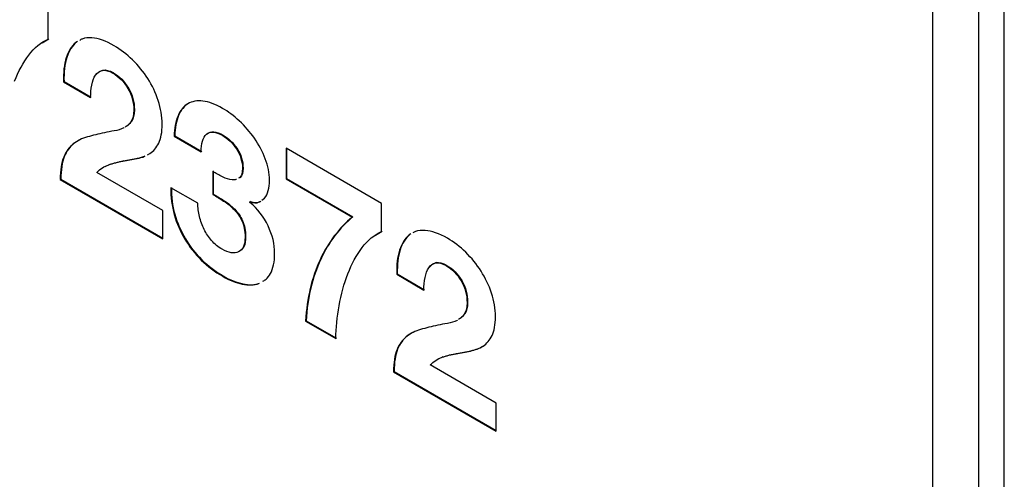
# Model space of a CAD drawing. Units: inches. Extents: x 0.3 to 17, y 0.1 to 10.9.
# Drawn here: x 15.3 to 15.8, y 4.3 to 4.5 of the extents above; entities that cross this region are included whole.
import ezdxf

# ---------------------------------------------------------------- set-up
doc = ezdxf.new("R2010")
doc.units = ezdxf.units.IN
doc.header["$MEASUREMENT"] = 0

msp = doc.modelspace()

# ---------------------------------------------------------------- linework, layer by layer
at = {"color": 7, "linetype": 'Continuous', "lineweight": 25}
for p, q in [((15.7575049, 3.2701998), (15.7575049, 7.1906248)), ((15.7797759, 7.145626), (15.7797759, 3.2252009)), ((15.7923034, 2.8964962), (15.7923033, 7.1383941)), ((15.3261063, 4.5105194), (15.3261063, 4.5242468)), ((15.3231111, 4.5087499), (15.3263846, 4.5106801)), ((15.3404159, 4.5093684), (15.339546, 4.5088884)), ((15.3351473, 4.5016224), (15.3348689, 4.5014617)), ((15.3493595, 4.4930802), (15.3509314, 4.4946339)), ((15.3514441, 4.494902), (15.3527421, 4.4954033)), ((15.3527421, 4.4954033), (15.3524637, 4.4952426)), ((15.3337691, 4.48988), (15.3334907, 4.4897193)), ((15.3334907, 4.4897193), (15.3467565, 4.4820612)), ((15.3337691, 4.48988), (15.3470348, 4.4822219)), ((15.3578506, 4.4940937), (15.3575723, 4.493933)), ((15.3652004, 4.486636), (15.364922, 4.4864753)), ((15.3680818, 4.4760353), (15.3678034, 4.4758746)), ((15.3944406, 4.4791513), (15.3941622, 4.4789906)), ((15.3666759, 4.4704172), (15.3663975, 4.4702565)), ((15.3896521, 4.4733159), (15.3893738, 4.4731552)), ((15.363168, 4.4673789), (15.3628896, 4.4672182)), ((15.3411789, 4.4612916), (15.3385576, 4.4595966)), ((15.387773, 4.4633095), (15.3874946, 4.4631488)), ((15.3874946, 4.4631488), (15.4006351, 4.455563)), ((15.387773, 4.4633095), (15.4009135, 4.4557237)), ((15.4035025, 4.4643076), (15.4032241, 4.4641468)), ((15.4114369, 4.4637136), (15.4111585, 4.4635529)), ((15.3385576, 4.4595966), (15.3382792, 4.4594359)), ((15.4181602, 4.4571318), (15.4178819, 4.4569711)), ((15.4886328, 4.4304222), (15.4420427, 4.4573181)), ((15.4420427, 4.4573181), (15.4420427, 4.4424655)), ((15.4423211, 4.4571574), (15.4423211, 4.4426262)), ((15.3339222, 4.4532228), (15.3336439, 4.4530621)), ((15.3627087, 4.4511679), (15.3624303, 4.4510072)), ((15.3696826, 4.4524786), (15.3694042, 4.4523179)), ((15.3745211, 4.454206), (15.3755986, 4.4547698)), ((15.3538037, 4.4484543), (15.3559019, 4.4494232)), ((15.3559019, 4.4494232), (15.3556235, 4.4492625)), ((15.4065649, 4.4462726), (15.4065649, 4.4350206)), ((15.4210834, 4.4476804), (15.420805, 4.4475197)), ((15.332224, 4.442276), (15.3319456, 4.4421153)), ((15.3319456, 4.4421153), (15.3820295, 4.4132025)), ((15.332224, 4.442276), (15.3820295, 4.4135239)), ((15.3820295, 4.4269138), (15.3497771, 4.4455328)), ((15.4062865, 4.4461119), (15.4062865, 4.4348599)), ((15.4193991, 4.4429304), (15.4189101, 4.4426885)), ((15.4196775, 4.4430911), (15.4191885, 4.4428492)), ((15.4196775, 4.4430911), (15.4193991, 4.4429304)), ((15.4423211, 4.4426262), (15.4420427, 4.4424655)), ((15.4420427, 4.4424655), (15.4743927, 4.4237903)), ((15.4423211, 4.4426262), (15.474671, 4.423951)), ((15.3989786, 4.4305272), (15.3858381, 4.438113)), ((15.4065649, 4.4350206), (15.4062865, 4.4348599)), ((15.4118823, 4.4317741), (15.4116039, 4.4316134)), ((15.4302679, 4.432039), (15.4315791, 4.4329735)), ((15.416991, 4.4275872), (15.4167126, 4.4274265)), ((15.4246887, 4.4313091), (15.4244103, 4.4311484)), ((15.4244103, 4.4309234), (15.4244103, 4.4311484)), ((15.4886328, 4.4166948), (15.4886328, 4.4304222)), ((15.3820295, 4.4132025), (15.3820295, 4.4269138)), ((15.3878148, 4.4251412), (15.3875364, 4.4249805)), ((15.474671, 4.423951), (15.4743927, 4.4237903)), ((15.4208468, 4.4219375), (15.4205684, 4.4217768)), ((15.3929373, 4.4132307), (15.3926589, 4.41307)), ((15.4223501, 4.414206), (15.4220717, 4.4140453)), ((15.4856377, 4.4149253), (15.4889112, 4.4168555)), ((15.5029425, 4.4155438), (15.5020725, 4.4150638)), ((15.4976738, 4.4077978), (15.4973954, 4.4076371)), ((15.4009691, 4.4030163), (15.4006907, 4.4028555)), ((15.4191486, 4.4070044), (15.4188702, 4.4068437)), ((15.4589276, 4.4030932), (15.4586492, 4.4029325)), ((15.511886, 4.3992556), (15.513458, 4.4008093)), ((15.5139706, 4.4010774), (15.5152686, 4.4015787)), ((15.5152686, 4.4015787), (15.5149902, 4.401418)), ((15.5203772, 4.4002691), (15.5200988, 4.4001084)), ((15.4114369, 4.3950766), (15.4111585, 4.3949159)), ((15.4962956, 4.3960554), (15.4960173, 4.3958947)), ((15.4960173, 4.3958947), (15.509283, 4.3882366)), ((15.4962956, 4.3960554), (15.5095614, 4.3883973)), ((15.4209859, 4.3912518), (15.4207075, 4.3910911)), ((15.5277269, 4.3928114), (15.5274485, 4.3926507)), ((15.5306084, 4.3822107), (15.53033, 4.38205)), ((15.5292025, 4.3765926), (15.5289241, 4.3764319)), ((15.4517867, 4.3732507), (15.4515083, 4.37309)), ((15.4515083, 4.37309), (15.4663052, 4.364548)), ((15.4517867, 4.3732507), (15.4665835, 4.3647087)), ((15.5256946, 4.3735543), (15.5254162, 4.3733936)), ((15.5010841, 4.365772), (15.5008057, 4.3656113)), ((15.5037055, 4.367467), (15.5010841, 4.365772)), ((15.4964488, 4.3593982), (15.4961704, 4.3592375)), ((15.5163303, 4.3546297), (15.5184284, 4.3555986)), ((15.5184284, 4.3555986), (15.51815, 4.3554379)), ((15.5252352, 4.3573433), (15.5249569, 4.3571826)), ((15.5322091, 4.3586541), (15.5319307, 4.3584934)), ((15.5445561, 4.3330892), (15.5123037, 4.3517082)), ((15.4947505, 4.3484515), (15.4944721, 4.3482908)), ((15.4944721, 4.3482908), (15.5445561, 4.3193779)), ((15.4947505, 4.3484515), (15.5445561, 4.3196993)), ((15.5445561, 4.3193779), (15.5445561, 4.3330892))]:
    msp.add_line(p, q, dxfattribs=at)
for points in [[(15.316599, 4.5027306), (15.3193551, 4.5063797), (15.3225288, 4.508984), (15.3261063, 4.5105194)], [(15.339546, 4.5088884), (15.3374719, 4.5071923), (15.3358989, 4.5047248), (15.3348689, 4.5014617)], [(15.3398243, 4.5090491), (15.3377502, 4.5073531), (15.3361773, 4.5048855), (15.3351473, 4.5016224)], [(15.3582543, 4.5072667), (15.3541618, 4.5096292), (15.3505427, 4.5108987), (15.3473828, 4.5111154)], [(15.3671631, 4.5004359), (15.3643374, 4.5031924), (15.3613724, 4.5054666), (15.3582543, 4.5072667)], [(15.3096807, 4.4899589), (15.311532, 4.4948055), (15.3138427, 4.4990654), (15.316599, 4.5027306)], [(15.3348689, 4.5014617), (15.3338248, 4.4982065), (15.3333794, 4.4942844), (15.3334907, 4.4897193)], [(15.3351473, 4.5016224), (15.3341032, 4.4983672), (15.3336578, 4.4944451), (15.3337691, 4.48988)], [(15.3746103, 4.4912824), (15.3724805, 4.4946176), (15.3699888, 4.4976795), (15.3671631, 4.5004359)], [(15.3490811, 4.4929195), (15.3499302, 4.4941975), (15.3510577, 4.4949612), (15.3524637, 4.4952426)], [(15.3524637, 4.4952426), (15.3538417, 4.495524), (15.3555538, 4.4950982), (15.3575723, 4.493933)], [(15.3527421, 4.4954033), (15.3541201, 4.4956847), (15.3558322, 4.4952589), (15.3578506, 4.4940937)], [(15.3472994, 4.4880971), (15.3476474, 4.490034), (15.3482459, 4.4916496), (15.3490811, 4.4929195)], [(15.3575723, 4.493933), (15.360565, 4.4922053), (15.363001, 4.4897221), (15.364922, 4.4864753)], [(15.3578506, 4.4940937), (15.3608434, 4.492366), (15.3632794, 4.4898828), (15.3652004, 4.486636)], [(15.3797468, 4.4805693), (15.3784661, 4.4843788), (15.3767678, 4.4879472), (15.3746103, 4.4912824)], [(15.3467565, 4.4820612), (15.3467565, 4.4841508), (15.3469235, 4.4861762), (15.3472994, 4.4880971)], [(15.364922, 4.4864753), (15.3668429, 4.4832285), (15.3678034, 4.4797002), (15.3678034, 4.4758746)], [(15.3652004, 4.486636), (15.3671213, 4.4833892), (15.3680818, 4.4798609), (15.3680818, 4.4760353)], [(15.3816259, 4.4691167), (15.3816259, 4.4729584), (15.3809995, 4.4767599), (15.3797468, 4.4805693)], [(15.401512, 4.4803254), (15.3986444, 4.4806628), (15.3962085, 4.4802044), (15.3941622, 4.4789906)], [(15.4110611, 4.4767739), (15.4075532, 4.478799), (15.4043795, 4.4799721), (15.401512, 4.4803254)], [(15.3678034, 4.4758746), (15.3678034, 4.4734634), (15.3673301, 4.4715988), (15.3663975, 4.4702565)], [(15.3680818, 4.4760353), (15.3680818, 4.4736241), (15.3676085, 4.4717595), (15.3666759, 4.4704172)], [(15.3941622, 4.4789906), (15.3921161, 4.4777607), (15.3905152, 4.4758236), (15.3893738, 4.4731552)], [(15.3944406, 4.4791513), (15.3923945, 4.4779214), (15.3907936, 4.4759843), (15.3896521, 4.4733159)], [(15.419246, 4.4706504), (15.4165316, 4.4731497), (15.4137894, 4.4751989), (15.4110611, 4.4767739)], [(15.3893738, 4.4731552), (15.3882462, 4.4704626), (15.3876059, 4.4671352), (15.3874946, 4.4631488)], [(15.3896521, 4.4733159), (15.3885246, 4.4706233), (15.3878843, 4.4672959), (15.387773, 4.4633095)], [(15.4266096, 4.4621719), (15.4244243, 4.4653142), (15.4219743, 4.468127), (15.419246, 4.4706504)], [(15.3582543, 4.4657952), (15.35657, 4.4655297), (15.3549692, 4.4652322), (15.3534798, 4.4648865)], [(15.3628896, 4.4672182), (15.3614837, 4.4665348), (15.3599386, 4.4660605), (15.3582543, 4.4657952)], [(15.3799834, 4.4598416), (15.3810831, 4.4620519), (15.3816259, 4.4651463), (15.3816259, 4.4691167)], [(15.4032241, 4.4641468), (15.4050059, 4.4657705), (15.4076507, 4.4655779), (15.4111585, 4.4635529)], [(15.4035025, 4.4643076), (15.4052843, 4.4659312), (15.4079291, 4.4657386), (15.4114369, 4.4637136)], [(15.3451418, 4.4628362), (15.3425248, 4.4621127), (15.340228, 4.4609631), (15.3382792, 4.4594359)], [(15.3534798, 4.4648865), (15.3505566, 4.4642593), (15.3477865, 4.4635599), (15.3451418, 4.4628362)], [(15.4006351, 4.455563), (15.4005654, 4.4596539), (15.4014424, 4.4625071), (15.4032241, 4.4641468)], [(15.4111585, 4.4635529), (15.4136919, 4.4620904), (15.415947, 4.4598884), (15.4178819, 4.4569711)], [(15.4114369, 4.4637136), (15.4139703, 4.4622511), (15.4162254, 4.4600491), (15.4181602, 4.4571318)], [(15.4319131, 4.4522466), (15.430549, 4.4557346), (15.4287811, 4.4590377), (15.4266096, 4.4621719)], [(15.3382792, 4.4594359), (15.3363165, 4.4579006), (15.3347853, 4.4557787), (15.3336439, 4.4530621)], [(15.3385576, 4.4595966), (15.3365949, 4.4580613), (15.3350637, 4.4559394), (15.3339222, 4.4532228)], [(15.3755986, 4.4547698), (15.3774221, 4.4559354), (15.3788698, 4.4576233), (15.3799834, 4.4598416)], [(15.4178819, 4.4569711), (15.4198306, 4.4540458), (15.420805, 4.4508953), (15.420805, 4.4475197)], [(15.4181602, 4.4571318), (15.420109, 4.4542065), (15.4210834, 4.451056), (15.4210834, 4.4476804)], [(15.3336439, 4.4530621), (15.3325163, 4.4503373), (15.3319456, 4.4466804), (15.3319456, 4.4421153)], [(15.3339222, 4.4532228), (15.3327947, 4.450498), (15.332224, 4.4468411), (15.332224, 4.442276)], [(15.3556235, 4.4492625), (15.3578228, 4.4500182), (15.3600918, 4.450589), (15.3624303, 4.4510072)], [(15.3559019, 4.4494232), (15.3581012, 4.4501789), (15.3603702, 4.4507498), (15.3627087, 4.4511679)], [(15.3624303, 4.4510072), (15.3647688, 4.4514093), (15.3670935, 4.4518676), (15.3694042, 4.4523179)], [(15.3627087, 4.4511679), (15.3650472, 4.45157), (15.3673719, 4.4520284), (15.3696826, 4.4524786)], [(15.3696826, 4.4524786), (15.3709688, 4.4527443), (15.3721852, 4.4531158), (15.3733268, 4.453596)], [(15.4339733, 4.4417181), (15.4339733, 4.4452384), (15.4332912, 4.4487506), (15.4319131, 4.4522466)], [(15.3497771, 4.4455328), (15.3514614, 4.4472609), (15.3534101, 4.4485149), (15.3556235, 4.4492625)], [(15.420805, 4.4475197), (15.420805, 4.4452693), (15.4203317, 4.4437423), (15.4193991, 4.4429304)], [(15.4210834, 4.4476804), (15.4210834, 4.44543), (15.4206101, 4.443903), (15.4196775, 4.4430911)], [(15.4110611, 4.4433556), (15.4093768, 4.4441832), (15.4077899, 4.4450993), (15.4062865, 4.4461119)], [(15.4157938, 4.4419254), (15.4143183, 4.4420539), (15.4127454, 4.4425279), (15.4110611, 4.4433556)], [(15.4315791, 4.4329735), (15.433166, 4.434983), (15.4339733, 4.4378925), (15.4339733, 4.4417181)], [(15.3858381, 4.438113), (15.3857686, 4.433572), (15.3863393, 4.4291918), (15.3875364, 4.4249805)], [(15.3861165, 4.4382737), (15.3860469, 4.4337327), (15.3866177, 4.4293525), (15.3878148, 4.4251412)], [(15.4062865, 4.4348599), (15.4079709, 4.4338875), (15.4097526, 4.4327946), (15.4116039, 4.4316134)], [(15.4065649, 4.4350206), (15.4082493, 4.4340483), (15.410031, 4.4329554), (15.4118823, 4.4317741)], [(15.4118823, 4.4317741), (15.4137337, 4.4305928), (15.415432, 4.4292106), (15.416991, 4.4275872)], [(15.3998556, 4.4240091), (15.3993405, 4.4262193), (15.3990481, 4.4283813), (15.3989786, 4.4305272)], [(15.4116039, 4.4316134), (15.4134553, 4.4304321), (15.4151536, 4.4290499), (15.4167126, 4.4274265)], [(15.4167126, 4.4274265), (15.4182855, 4.4258112), (15.4195522, 4.4239387), (15.4205684, 4.4217768)], [(15.416991, 4.4275872), (15.4185639, 4.4259719), (15.4198306, 4.4240994), (15.4208468, 4.4219375)], [(15.4332912, 4.4194794), (15.4311336, 4.423972), (15.4281687, 4.4277893), (15.4244103, 4.4309234)], [(15.3875364, 4.4249805), (15.3887335, 4.4207531), (15.3904456, 4.4167749), (15.3926589, 4.41307)], [(15.3878148, 4.4251412), (15.3890119, 4.4209138), (15.390724, 4.4169356), (15.3929373, 4.4132307)], [(15.4020966, 4.4177485), (15.4011222, 4.4197094), (15.4003705, 4.421783), (15.3998556, 4.4240091)], [(15.4743927, 4.4237903), (15.467892, 4.4184611), (15.4626442, 4.4115085), (15.4586492, 4.4029325)], [(15.474671, 4.423951), (15.4681704, 4.4186218), (15.4629226, 4.4116692), (15.4589276, 4.4030932)], [(15.4057576, 4.4123238), (15.404296, 4.4139872), (15.4030849, 4.4157955), (15.4020966, 4.4177485)], [(15.4205684, 4.4217768), (15.4215706, 4.4196069), (15.4220717, 4.4170512), (15.4220717, 4.4140453)], [(15.4208468, 4.4219375), (15.421849, 4.4197676), (15.4223501, 4.4172119), (15.4223501, 4.414206)], [(15.4364928, 4.4060577), (15.4364928, 4.4105585), (15.435421, 4.415035), (15.4332912, 4.4194794)], [(15.3926589, 4.41307), (15.3948583, 4.4093731), (15.3975309, 4.4059656), (15.4006907, 4.4028555)], [(15.3929373, 4.4132307), (15.3951367, 4.4095338), (15.3978093, 4.4061263), (15.4009691, 4.4030163)], [(15.4220717, 4.4140453), (15.4220717, 4.4102196), (15.4209999, 4.4078164), (15.4188702, 4.4068437)], [(15.4223501, 4.414206), (15.4223501, 4.4103803), (15.4212783, 4.4079771), (15.4191486, 4.4070044)], [(15.4791255, 4.408906), (15.4818816, 4.4125551), (15.4850553, 4.4151594), (15.4886328, 4.4166948)], [(15.5020725, 4.4150638), (15.4999984, 4.4133678), (15.4984255, 4.4109002), (15.4973954, 4.4076371)], [(15.5023509, 4.4152245), (15.5002768, 4.4135285), (15.4987039, 4.4110609), (15.4976738, 4.4077978)], [(15.5207808, 4.4134421), (15.5166884, 4.4158046), (15.5130693, 4.4170741), (15.5099094, 4.4172909)], [(15.5296897, 4.4066113), (15.5268639, 4.4093678), (15.523899, 4.411642), (15.5207808, 4.4134421)], [(15.4109636, 4.4080806), (15.4089592, 4.4092378), (15.4072192, 4.4106441), (15.4057576, 4.4123238)], [(15.4188702, 4.4068437), (15.4167126, 4.405871), (15.4140817, 4.4062806), (15.4109636, 4.4080806)], [(15.4722073, 4.3961343), (15.4740585, 4.4009809), (15.4763693, 4.4052408), (15.4791255, 4.408906)], [(15.4976738, 4.4077978), (15.4966297, 4.4045427), (15.4961843, 4.4006205), (15.4962956, 4.3960554)], [(15.4009691, 4.4030163), (15.404115, 4.3999303), (15.407595, 4.3972945), (15.4114369, 4.3950766)], [(15.4344048, 4.3962361), (15.4357968, 4.3986474), (15.4364928, 4.4019266), (15.4364928, 4.4060577)], [(15.4589276, 4.4030932), (15.4549465, 4.3945253), (15.4525523, 4.3845751), (15.4517867, 4.3732507)], [(15.4973954, 4.4076371), (15.4963514, 4.404382), (15.495906, 4.4004598), (15.4960173, 4.3958947)], [(15.5371368, 4.3974578), (15.5350071, 4.400793), (15.5325154, 4.4038549), (15.5296897, 4.4066113)], [(15.4006907, 4.4028555), (15.4038366, 4.3997696), (15.4073166, 4.3971338), (15.4111585, 4.3949159)], [(15.4586492, 4.4029325), (15.4546681, 4.3943646), (15.4522739, 4.3844144), (15.4515083, 4.37309)], [(15.5098259, 4.3942725), (15.5101739, 4.3962095), (15.5107725, 4.397825), (15.5116076, 4.3990949)], [(15.5116076, 4.3990949), (15.5124567, 4.4003729), (15.5135842, 4.4011366), (15.5149902, 4.401418)], [(15.5149902, 4.401418), (15.5163683, 4.4016994), (15.5180804, 4.4012736), (15.5200988, 4.4001084)], [(15.5152686, 4.4015787), (15.5166467, 4.4018601), (15.5183587, 4.4014343), (15.5203772, 4.4002691)], [(15.5200988, 4.4001084), (15.5230915, 4.3983807), (15.5255276, 4.3958975), (15.5274485, 4.3926507)], [(15.5203772, 4.4002691), (15.5233699, 4.3985414), (15.525806, 4.3960582), (15.5277269, 4.3928114)], [(15.4111585, 4.3949159), (15.4144714, 4.3930033), (15.4176592, 4.3917096), (15.4207075, 4.3910911)], [(15.4114369, 4.3950766), (15.4147498, 4.3931641), (15.4179375, 4.3918704), (15.4209859, 4.3912518)], [(15.4679059, 4.3805983), (15.4689222, 4.3860876), (15.4703559, 4.3912557), (15.4722073, 4.3961343)], [(15.509283, 4.3882366), (15.509283, 4.3903263), (15.5094501, 4.3923516), (15.5098259, 4.3942725)], [(15.5422733, 4.3867447), (15.5409926, 4.3905543), (15.5392944, 4.3941226), (15.5371368, 4.3974578)], [(15.4207075, 4.3910911), (15.423756, 4.3904564), (15.4264565, 4.3905531), (15.428795, 4.3913571)], [(15.4209859, 4.3912518), (15.4240344, 4.3906171), (15.4267349, 4.3907139), (15.4290734, 4.3915178)], [(15.5274485, 4.3926507), (15.5293695, 4.3894039), (15.53033, 4.3858757), (15.53033, 4.38205)], [(15.5277269, 4.3928114), (15.5296479, 4.3895646), (15.5306084, 4.3860364), (15.5306084, 4.3822107)], [(15.5441524, 4.3752921), (15.5441524, 4.3791338), (15.5435261, 4.3829353), (15.5422733, 4.3867447)], [(15.4663052, 4.364548), (15.4663748, 4.369748), (15.4669037, 4.3751007), (15.4679059, 4.3805983)], [(15.53033, 4.38205), (15.53033, 4.3796388), (15.5298566, 4.3777742), (15.5289241, 4.3764319)], [(15.5306084, 4.3822107), (15.5306084, 4.3797996), (15.530135, 4.3779349), (15.5292025, 4.3765926)], [(15.5425099, 4.3660171), (15.5436096, 4.3682273), (15.5441524, 4.3713218), (15.5441524, 4.3752921)], [(15.5160064, 4.3710619), (15.5130832, 4.3704347), (15.510313, 4.3697353), (15.5076683, 4.3690117)], [(15.5207808, 4.3719706), (15.5190966, 4.3717052), (15.5174957, 4.3714077), (15.5160064, 4.3710619)], [(15.5254162, 4.3733936), (15.5240103, 4.3727103), (15.5224652, 4.3722359), (15.5207808, 4.3719706)], [(15.5008057, 4.3656113), (15.498843, 4.3640761), (15.4973118, 4.3619541), (15.4961704, 4.3592375)], [(15.5010841, 4.365772), (15.4991214, 4.3642368), (15.4975902, 4.3621148), (15.4964488, 4.3593982)], [(15.5076683, 4.3690117), (15.5050513, 4.3682881), (15.5027545, 4.3671385), (15.5008057, 4.3656113)], [(15.5381251, 4.3609453), (15.5399487, 4.3621108), (15.5413963, 4.3637987), (15.5425099, 4.3660171)], [(15.5319307, 4.3584934), (15.5342275, 4.3589677), (15.5363016, 4.3597797), (15.5381251, 4.3609453)], [(15.5322091, 4.3586541), (15.5345059, 4.3591285), (15.53658, 4.3599404), (15.5384035, 4.361106)], [(15.4961704, 4.3592375), (15.4950429, 4.3565127), (15.4944721, 4.3528559), (15.4944721, 4.3482908)], [(15.4964488, 4.3593982), (15.4953213, 4.3566735), (15.4947505, 4.3530166), (15.4947505, 4.3484515)], [(15.5123037, 4.3517082), (15.5139879, 4.3534363), (15.5159367, 4.3546903), (15.51815, 4.3554379)], [(15.51815, 4.3554379), (15.5203493, 4.3561936), (15.5226183, 4.3567645), (15.5249569, 4.3571826)], [(15.5184284, 4.3555986), (15.5206277, 4.3563543), (15.5228967, 4.3569252), (15.5252352, 4.3573433)], [(15.5249569, 4.3571826), (15.5272954, 4.3575847), (15.52962, 4.3580431), (15.5319307, 4.3584934)], [(15.5252352, 4.3573433), (15.5275738, 4.3577454), (15.5298984, 4.3582038), (15.5322091, 4.3586541)]]:
    msp.add_open_spline(points, degree=3, dxfattribs=at)
for points, knots in [([(15.3473828, 4.5111154), (15.3456854, 4.5111469), (15.3434798, 4.5111878), (15.3417928, 4.5101523), (15.341404, 4.5099136)], [0, 0, 0, 0, 0.76956549, 1, 1, 1, 1]), ([(15.3663975, 4.4702565), (15.3658318, 4.4695589), (15.3649908, 4.4685218), (15.3638999, 4.4678634), (15.3635427, 4.4676478)], [0, 0, 0, 0, 0.67256683, 1, 1, 1, 1]), ([(15.3666759, 4.4704172), (15.3661102, 4.4697196), (15.3652691, 4.4686825), (15.3641783, 4.4680241), (15.3638211, 4.4678086)], [0, 0, 0, 0, 0.67256683, 1, 1, 1, 1]), ([(15.3694042, 4.4523179), (15.3706724, 4.4525872), (15.3719449, 4.4528574), (15.3730558, 4.4534392), (15.3730595, 4.4534411)], [0, 0, 0, 0, 0.99665631, 1, 1, 1, 1]), ([(15.4178855, 4.4421818), (15.4177806, 4.4421249), (15.4171908, 4.4418052), (15.4164241, 4.4418712), (15.4157938, 4.4419254)], [0, 0, 0, 0, 0.17803662, 1, 1, 1, 1]), ([(15.4244103, 4.4311484), (15.4261143, 4.4307858), (15.4280482, 4.4303744), (15.4293176, 4.4313529), (15.4294685, 4.4314692)], [0, 0, 0, 0, 0.88112131, 1, 1, 1, 1]), ([(15.4246887, 4.4313091), (15.4263927, 4.4309466), (15.4283266, 4.4305351), (15.4295959, 4.4315136), (15.4297468, 4.4316299)], [0, 0, 0, 0, 0.88112131, 1, 1, 1, 1]), ([(15.5099094, 4.4172909), (15.508212, 4.4173224), (15.5060063, 4.4173633), (15.5043193, 4.4163277), (15.5039306, 4.4160891)], [0, 0, 0, 0, 0.76956549, 1, 1, 1, 1]), ([(15.4307602, 4.3925674), (15.4312887, 4.3928477), (15.4327919, 4.3936448), (15.4337704, 4.3952169), (15.4344048, 4.3962361)], [0, 0, 0, 0, 0.35163772, 1, 1, 1, 1]), ([(15.5289241, 4.3764319), (15.5283584, 4.3757343), (15.5275173, 4.3746972), (15.5264264, 4.3740388), (15.5260693, 4.3738233)], [0, 0, 0, 0, 0.67256683, 1, 1, 1, 1]), ([(15.5292025, 4.3765926), (15.5286368, 4.3758951), (15.5277957, 4.3748579), (15.5267048, 4.3741996), (15.5263477, 4.373984)], [0, 0, 0, 0, 0.67256683, 1, 1, 1, 1])]:
    msp.add_open_spline(points, degree=3, knots=knots, dxfattribs=at)

doc.saveas('drawing.dxf')
